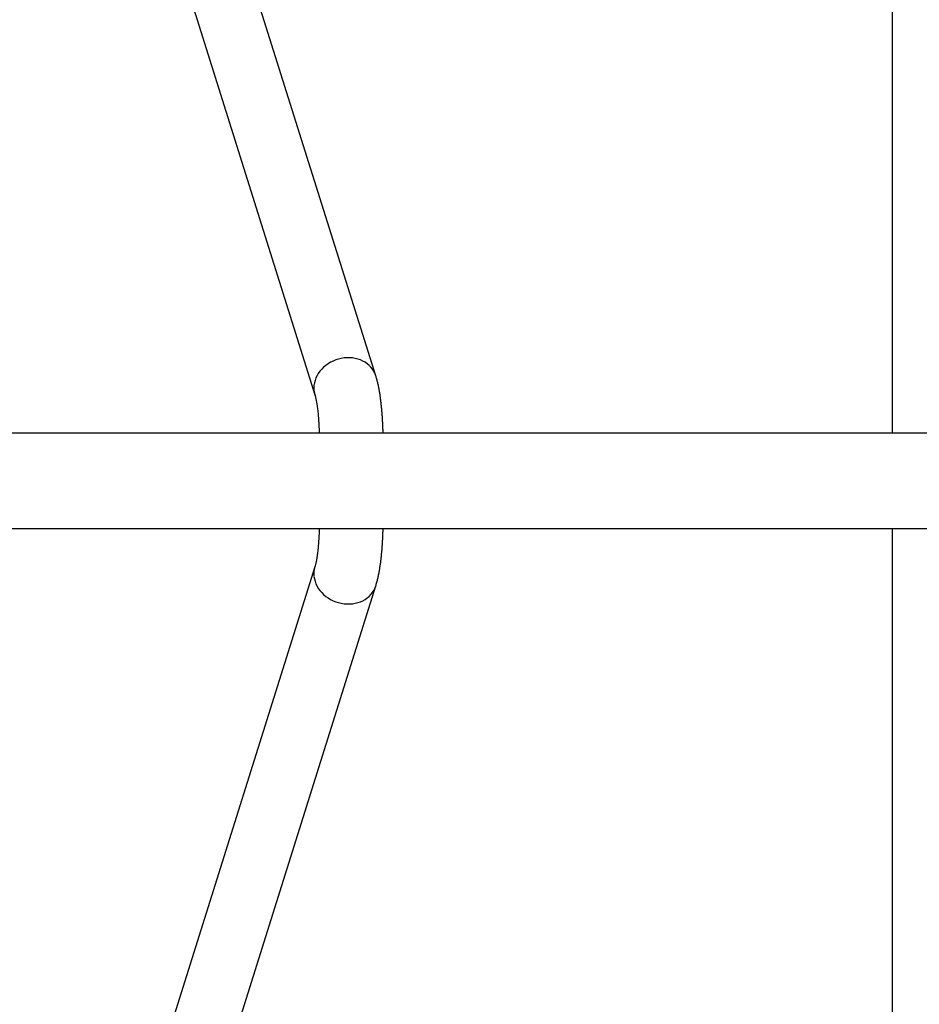
# Model space of a CAD drawing. Units: millimetres. Extents: x 9936 to 34875, y 41342 to 47061.
# Drawn here: x 32235 to 33488, y 43473 to 44844 of the extents above; entities that cross this region are included whole.
import ezdxf

# ---------------------------------------------------------------- set-up
doc = ezdxf.new("R2010")
doc.units = ezdxf.units.MM
doc.header["$LTSCALE"] = 200
doc.layers.add('STREFA', color=102, linetype='Continuous')

msp = doc.modelspace()

# ---------------------------------------------------------------- linework, layer by layer
at = {"color": 7, "linetype": 'Continuous', "lineweight": 25}
for p, q in [((32731.1, 44348.4), (32343.5, 45582.2)), ((32258.7, 45555.5), (32646.3, 44321.8)), ((34222.2, 44268.7), (31717.1, 44268.7)), ((31693.6, 44135.7), (34222.2, 44135.7)), ((32646.3, 44082.6), (32258.7, 42848.8)), ((32343.5, 42822.1), (32731.1, 44055.9))]:
    msp.add_line(p, q, dxfattribs=at)
at = {"color": 7, "linetype": 'Continuous', "lineweight": 25, "flags": 128}
for points in [[(32731.1, 44348.4), (32731, 44348.7), (32729.8, 44351.8), (32728.3, 44354.9), (32726.4, 44357.8), (32724.2, 44360.5), (32721.8, 44362.9), (32719.1, 44365.2), (32716.1, 44367.3), (32712.9, 44369), (32709.6, 44370.5), (32706, 44371.7), (32702.3, 44372.7), (32698.5, 44373.3), (32694.7, 44373.6), (32690.7, 44373.6), (32686.8, 44373.3), (32682.9, 44372.7), (32679, 44371.7), (32675.2, 44370.5), (32671.5, 44369), (32667.9, 44367.3), (32664.6, 44365.2), (32661.4, 44362.9), (32658.4, 44360.5), (32655.7, 44357.8), (32653.2, 44354.9), (32651, 44351.8), (32649.2, 44348.7), (32647.6, 44345.4), (32646.4, 44342), (32645.5, 44338.6), (32645, 44335.1), (32644.8, 44331.7), (32644.9, 44328.3), (32645.5, 44324.9), (32646.3, 44321.8)], [(32731.1, 44348.4), (32731, 44348.7), (32729.8, 44351.8), (32728.3, 44354.9), (32726.4, 44357.8), (32724.2, 44360.5), (32721.8, 44362.9), (32719.1, 44365.2), (32716.1, 44367.3), (32712.9, 44369), (32709.6, 44370.5), (32706, 44371.7), (32702.3, 44372.7), (32698.5, 44373.3), (32694.7, 44373.6), (32690.7, 44373.6), (32686.8, 44373.3), (32682.9, 44372.7), (32679, 44371.7), (32675.2, 44370.5), (32671.5, 44369), (32667.9, 44367.3), (32664.6, 44365.2), (32661.4, 44362.9), (32658.4, 44360.5), (32655.7, 44357.8), (32653.2, 44354.9), (32651, 44351.8), (32649.2, 44348.7), (32647.6, 44345.4), (32646.4, 44342), (32645.5, 44338.6), (32645, 44335.1), (32644.8, 44331.7), (32644.9, 44328.3), (32645.5, 44324.9), (32646.2, 44321.8)], [(32645, 44069.2), (32645.5, 44065.8), (32646.4, 44062.4), (32647.6, 44059), (32649.2, 44055.7), (32651, 44052.5), (32653.2, 44049.5), (32655.7, 44046.6), (32658.4, 44043.9), (32661.4, 44041.4), (32664.6, 44039.1), (32667.9, 44037.1), (32671.5, 44035.3), (32675.2, 44033.8), (32679, 44032.6), (32682.9, 44031.7), (32686.8, 44031.1), (32690.7, 44030.8), (32694.7, 44030.8), (32698.5, 44031.1), (32702.3, 44031.7), (32706, 44032.6), (32709.6, 44033.8), (32712.9, 44035.3), (32716.1, 44037.1), (32719.1, 44039.1), (32721.8, 44041.4), (32724.2, 44043.9), (32726.4, 44046.6), (32728.3, 44049.5), (32729.8, 44052.5), (32731, 44055.7), (32731.1, 44055.9)], [(32645, 44069.2), (32645.5, 44065.8), (32646.4, 44062.4), (32647.6, 44059), (32649.2, 44055.7), (32651, 44052.5), (32653.2, 44049.5), (32655.7, 44046.6), (32658.4, 44043.9), (32661.4, 44041.4), (32664.6, 44039.1), (32667.9, 44037.1), (32671.5, 44035.3), (32675.2, 44033.8), (32679, 44032.6), (32682.9, 44031.7), (32686.8, 44031.1), (32690.7, 44030.8), (32694.7, 44030.8), (32698.5, 44031.1), (32702.3, 44031.7), (32706, 44032.6), (32709.6, 44033.8), (32712.9, 44035.3), (32716.1, 44037.1), (32719.1, 44039.1), (32721.8, 44041.4), (32724.2, 44043.9), (32726.4, 44046.6), (32728.3, 44049.5), (32729.8, 44052.5), (32731, 44055.7), (32731.1, 44055.9)]]:
    msp.add_lwpolyline(points, dxfattribs=at)
at = {"color": 7, "linetype": 'Continuous', "lineweight": 25}
for start, end in [(162.6654, 186.1363), (162.7373, 186.136)]:
    msp.add_arc((32677.7, 44072.8), 32.9, start, end, dxfattribs=at)
for points, knots in [([(32741.1, 44268.7), (32741.1, 44269.7), (32741.1, 44272.7), (32740.9, 44277.5), (32740.6, 44283.2), (32740.3, 44288.9), (32740, 44294.4), (32739.5, 44299.9), (32739, 44305.3), (32738.4, 44310.7), (32737.8, 44315.9), (32737.1, 44321.1), (32736.3, 44326.1), (32735.4, 44331.2), (32734.3, 44336.2), (32733.1, 44341.2), (32732, 44345.3), (32731.3, 44347.7), (32731.1, 44348.4)], [0, 0, 0, 0, 0.03349, 0.095559, 0.157775, 0.220197, 0.282896, 0.345957, 0.409479, 0.473591, 0.538456, 0.604291, 0.671395, 0.740189, 0.811293, 0.885643, 0.96467, 1, 1, 1, 1]), ([(32646.3, 44321.8), (32646.3, 44321.6), (32646.5, 44321.1), (32646.7, 44320.1), (32647.1, 44318.7), (32647.5, 44317), (32647.9, 44314.9), (32648.4, 44312.5), (32648.8, 44309.8), (32649.3, 44306.8), (32649.7, 44303.5), (32650.2, 44300), (32650.6, 44296.2), (32651, 44292.2), (32651.3, 44288), (32651.6, 44283.6), (32651.8, 44279.1), (32652, 44274.4), (32652.2, 44271), (32652.2, 44269), (32652.2, 44268.7)], [0, 0, 0, 0, 0.033638, 0.081059, 0.130466, 0.182191, 0.236099, 0.292018, 0.349747, 0.409075, 0.469793, 0.531706, 0.594633, 0.658414, 0.722908, 0.78799, 0.853552, 0.919498, 0.985744, 1, 1, 1, 1]), ([(32652.2, 44135.7), (32652.2, 44135.4), (32652.2, 44133.6), (32652.1, 44130.2), (32651.9, 44125.5), (32651.6, 44121), (32651.3, 44116.6), (32651, 44112.3), (32650.6, 44108.2), (32650.2, 44104.4), (32649.7, 44100.7), (32649.3, 44097.3), (32648.8, 44094.3), (32648.3, 44091.5), (32647.8, 44089), (32647.4, 44086.9), (32647, 44085.1), (32646.6, 44083.8), (32646.4, 44083), (32646.3, 44082.6), (32646.3, 44082.6)], [0, 0, 0, 0, 0.009907, 0.076456, 0.142813, 0.208908, 0.274663, 0.339991, 0.404793, 0.468957, 0.532354, 0.594837, 0.656236, 0.716362, 0.77501, 0.831961, 0.886998, 0.939927, 0.9853, 1, 1, 1, 1]), ([(32731.1, 44055.9), (32731.3, 44056.7), (32732.1, 44059.3), (32733.2, 44063.5), (32734.5, 44068.8), (32735.5, 44074), (32736.4, 44079.3), (32737.3, 44084.6), (32738, 44089.9), (32738.6, 44095.3), (32739.2, 44100.8), (32739.7, 44106.3), (32740.1, 44111.8), (32740.5, 44117.5), (32740.7, 44123.2), (32741, 44128.9), (32741.1, 44133.1), (32741.1, 44135.3), (32741.1, 44135.7)], [0, 0, 0, 0, 0.035823, 0.122131, 0.194979, 0.271208, 0.343423, 0.412824, 0.480258, 0.546268, 0.611218, 0.675362, 0.738888, 0.801936, 0.864615, 0.927014, 0.989208, 1, 1, 1, 1])]:
    msp.add_open_spline(points, degree=3, knots=knots, dxfattribs=at)
at = {"layer": 'STREFA', "linetype": 'Continuous', "lineweight": 25}
for p, q in [((33450.4, 44268.7), (33450.4, 45202.2)), ((33450.4, 43202.2), (33450.4, 44135.7))]:
    msp.add_line(p, q, dxfattribs=at)

doc.saveas('drawing.dxf')
